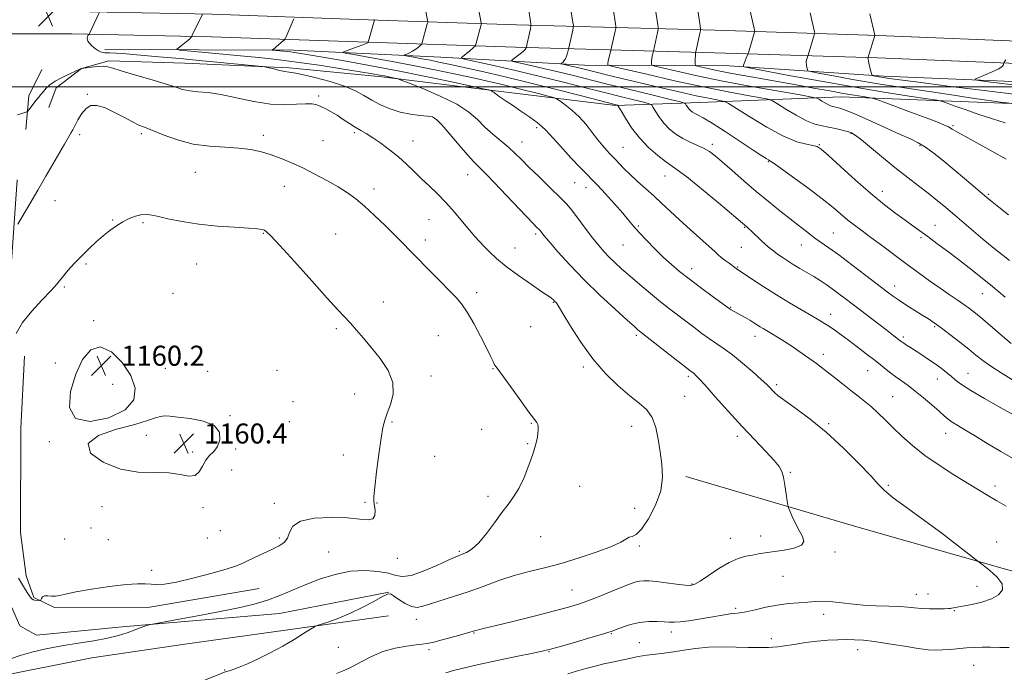
# Model space of a CAD drawing. Extents: x 2097300 to 2100200, y 302300 to 305200.
# Drawn here: x 2098017 to 2098410, y 303766 to 304027 of the extents above; entities that cross this region are included whole.
import ezdxf

# ---------------------------------------------------------------- set-up
doc = ezdxf.new("R2010")
doc.units = 0
doc.header["$MEASUREMENT"] = 0
for name, color, linetype, lineweight in [('BREAKLINE DTM HARD', 7, 'Continuous', 0), ('CONTOUR INDEX', 41, 'Continuous', 13), ('CONTOUR INTERMEDIATE', 44, 'Continuous', 0), ('GRID LINE', 7, 'Continuous', 0), ('SPOT ELEVATION', 7, 'Continuous', 0), ('SPOT ELEVATION DTM', 2, 'Continuous', 13)]:
    doc.layers.add(name, color=color, linetype=linetype, lineweight=lineweight)
doc.styles.add('Style-WORKING', font='WORKING.shx')

# ---------------------------------------------------------------- blocks, each defined once
blk = doc.blocks.new('SPOT')
at = {"layer": 'SPOT ELEVATION'}
for p, q in [((-3.910000000149012, -3.910000000032596), (3.819999999832362, 3.809999999997672)), ((-1.650000000372529, 3.769999999960419), (1.71999999973923, -3.930000000051223))]:
    blk.add_line(p, q, dxfattribs=at)

msp = doc.modelspace()

# ---------------------------------------------------------------- linework, layer by layer
at = {"layer": 'BREAKLINE DTM HARD', "extrusion": (-0.08285315375879848, 0.08319753635211742, 0.9930828388695272), "elevation": -147390.3690378347, "flags": 128}
msp.add_lwpolyline([(-1701121.135794087, 1256422.807406757), (-1701110.049158371, 1256426.639939666), (-1701099.693771608, 1256435.32701426)], dxfattribs=at)
at = {"layer": 'BREAKLINE DTM HARD'}
for points in [[(2097500, 304035.721, 1112.269), (2097534.1, 304034.85, 1115.03), (2097609, 304035.69, 1122.92), (2097687.9, 304034.58, 1129.99), (2097763.21, 304032.96, 1136.39), (2097846.2, 304030.81, 1141.36), (2097929.2, 304030.72, 1146.49), (2098001.44, 304030.13, 1151.97), (2098038.33, 304030.08, 1152.53), (2098094.15, 304029, 1149.82), (2098152.65, 304026.88, 1146.59), (2098215.66, 304024.76, 1140.7), (2098295.07, 304022.62, 1131.32), (2098360.14, 304020.5, 1125.89), (2098425.71, 304017.86, 1123.69)], [(2097500, 304026.717, 1112.08), (2097534.04, 304025.85, 1114.83), (2097608.99, 304026.69, 1122.72), (2097687.74, 304025.58, 1129.79), (2097763, 304023.96, 1136.19), (2097846.08, 304021.81, 1141.16), (2097929.16, 304021.72, 1146.29), (2098001.4, 304021.13, 1151.77), (2098038.24, 304021.08, 1152.33), (2098093.9, 304020, 1149.62), (2098152.34, 304017.89, 1146.39), (2098215.39, 304015.76, 1140.5), (2098294.8, 304013.62, 1131.12), (2098359.81, 304011.51, 1125.69), (2098425.41, 304008.86, 1123.49)], [(2098051.36, 304014.88, 1151.48), (2098126.68, 304014.58, 1147.55), (2098185.49, 304011.84, 1142.78), (2098242.86, 304008.67, 1137.06), (2098300.64, 304008.4, 1130.45), (2098362.34, 304004.21, 1125.63), (2098436.22, 304001.23, 1122.25), (2098501.42, 303996.41, 1120.14), (2098528.87, 303997.41, 1120.49), (2098594.78, 303997.96, 1122.31), (2098643.07, 303995.43, 1123.54), (2098695.07, 303995.17, 1126.81), (2098745.43, 303995.32, 1130.9), (2098792.27, 303995.47, 1137.83), (2098842.83, 303994.59, 1142.76), (2098860.16, 303994.57, 1144.03)], [(2098469.43, 303991.5, 1125.44), (2098409.79, 303993.42, 1128.2), (2098345.41, 303995.97, 1132.93), (2098288.86, 303993.76, 1139.12), (2098255.22, 303992.56, 1144.15), (2098207.35, 303998.4, 1147.86), (2098161.96, 304004.02, 1150.33), (2098125.02, 304007.57, 1151.72), (2098083.34, 304009.47, 1152.95), (2098053, 304010.33, 1153.72), (2098042.06, 304007.25, 1154.01), (2098031.94, 303999.63, 1154.44), (2098029.04, 303991.79, 1154.85)], [(2098016.41, 303962.92, 1155.19), (2098013.47, 303920.61, 1156.87), (2098012.82, 303886.77, 1158.26), (2098010.71, 303850.66, 1158.36), (2098010.25, 303810.83, 1157.71), (2098013.13, 303794.52, 1157.19), (2098017.45, 303784.82, 1156.79), (2098024.05, 303781.1, 1156.25), (2098059.75, 303784.57, 1156.21), (2098121.05, 303789.66, 1154.92), (2098164.81, 303798.27, 1154.02)], [(2098019.23, 303892.42, 1158.97), (2098017.75, 303863.74, 1159.34), (2098017.7, 303822.05, 1158.95), (2098019.95, 303804.72, 1158.34), (2098023.04, 303796.05, 1158.11), (2098031.29, 303792.12, 1157.76), (2098069.26, 303792.28, 1157.5), (2098113.02, 303799.66, 1157.15)], [(2098283.38, 303844.37, 1153.34), (2098351.55, 303824.29, 1151.1), (2098431.99, 303801.47, 1149.27), (2098504.25, 303788.2, 1150.49), (2098575.16, 303778.57, 1152.22)], [(2098164.59, 303788.78, 1153.49), (2098083.27, 303777.52, 1154.92), (2098046.12, 303771.99, 1155.68), (2098006.69, 303764.2, 1155.74), (2097982.74, 303755.14, 1156.03), (2097944.14, 303745.69, 1155.93), (2097941.29, 303777.27, 1156.09), (2097943.39, 303811.32, 1156.23)]]:
    msp.add_polyline3d(points, dxfattribs=at)
at = {"layer": 'CONTOUR INDEX', "flags": 128}
for points, elevation in [([(2098413.225, 303897.504), (2098409.801, 303900.417), (2098405.727, 303903.904), (2098401.895, 303907.164), (2098398.956, 303909.601), (2098396.612, 303911.43), (2098394.327, 303913.071), (2098391.654, 303914.887), (2098388.49, 303917.017), (2098384.82, 303919.542), (2098380.652, 303922.512), (2098376.085, 303925.848), (2098371.242, 303929.436), (2098361.493, 303936.71), (2098357.216, 303939.884), (2098353.68, 303942.483), (2098350.714, 303944.694), (2098348.045, 303946.794), (2098342.107, 303951.802), (2098337.737, 303955.298), (2098331.996, 303959.639), (2098325.955, 303964.069), (2098321.014, 303967.619), (2098318.185, 303969.598), (2098316.924, 303970.42), (2098316.297, 303970.775), (2098315.421, 303971.307), (2098313.617, 303972.479), (2098310.253, 303974.709), (2098305.045, 303978.176), (2098299.082, 303982.11), (2098293.795, 303985.503), (2098290.272, 303987.605), (2098288.214, 303988.692), (2098286.974, 303989.301), (2098286.01, 303989.878), (2098285.199, 303990.512), (2098284.518, 303991.205), (2098283.951, 303991.938), (2098283.509, 303992.622), (2098283.205, 303993.144), (2098282.827, 303993.482), (2098281.255, 303993.952), (2098277.143, 303994.957), (2098269.708, 303996.752), (2098260.43, 303999.004), (2098251.352, 304001.231), (2098238, 304004.578), (2098232.355, 304005.964), (2098226.46, 304007.349), (2098220.927, 304008.609), (2098216.676, 304009.562), (2098214.389, 304010.108), (2098213.792, 304010.491), (2098214.374, 304011.038), (2098215.637, 304011.973), (2098217.132, 304013.107), (2098218.421, 304014.144), (2098219.176, 304014.856), (2098219.495, 304015.273), (2098219.583, 304015.493), (2098221.259, 304023.108), (2098221.48, 304024.214), (2098221.504, 304024.992), (2098221.349, 304026.108), (2098220.237, 304033.21)], 1140), ([(2098410.895, 303985.615), (2098405.725, 303987.237), (2098400.353, 303988.995), (2098395.262, 303990.753), (2098390.905, 303992.319), (2098387.729, 303993.488), (2098385.808, 303994.153), (2098383.747, 303994.598), (2098379.776, 303995.205), (2098372.55, 303996.284), (2098362.401, 303997.868), (2098350.085, 303999.918), (2098336.592, 304002.324), (2098323.852, 304004.691), (2098308.661, 304007.582), (2098306.675, 304007.989), (2098306.373, 304008.123), (2098306.35, 304008.295), (2098306.394, 304008.658), (2098306.591, 304009.328), (2098306.986, 304010.351), (2098307.466, 304011.49), (2098308.124, 304013.005), (2098308.298, 304013.494), (2098310.782, 304021.756), (2098310.846, 304022.045), (2098310.802, 304022.444), (2098310.61, 304023.294), (2098308.848, 304030.857)], 1130), ([(2098187.457, 303766.024), (2098190.543, 303766.921), (2098194.445, 303767.948), (2098199.98, 303769.241), (2098207.513, 303770.854), (2098215.6, 303772.519), (2098222.348, 303773.892), (2098226.497, 303774.758), (2098229.316, 303775.44), (2098232.707, 303776.395), (2098237.975, 303777.92), (2098244.032, 303779.685), (2098249.19, 303781.199), (2098252.252, 303782.118), (2098253.966, 303782.688), (2098255.565, 303783.299), (2098258.02, 303784.224), (2098261.235, 303785.262), (2098264.849, 303786.092), (2098268.509, 303786.478), (2098271.893, 303786.515), (2098274.685, 303786.384), (2098276.745, 303786.252), (2098278.622, 303786.228), (2098281.041, 303786.408), (2098284.497, 303786.852), (2098288.561, 303787.471), (2098292.574, 303788.142), (2098298.805, 303789.248), (2098301.069, 303789.583), (2098302.953, 303789.758), (2098304.912, 303789.951), (2098307.477, 303790.383), (2098311.021, 303791.192), (2098315.283, 303792.182), (2098319.848, 303793.071), (2098324.33, 303793.649), (2098328.473, 303793.986), (2098332.053, 303794.225), (2098334.976, 303794.458), (2098337.681, 303794.6), (2098340.738, 303794.516), (2098344.585, 303794.131), (2098349.13, 303793.592), (2098354.15, 303793.103), (2098359.377, 303792.813), (2098364.371, 303792.652), (2098368.647, 303792.497), (2098371.908, 303792.257), (2098374.606, 303791.983), (2098377.384, 303791.756), (2098380.663, 303791.638), (2098383.979, 303791.611), (2098386.65, 303791.634), (2098388.197, 303791.674), (2098388.957, 303791.741), (2098389.468, 303791.848), (2098390.236, 303792.02), (2098391.633, 303792.297), (2098397.484, 303793.369), (2098401.515, 303794.273), (2098405.33, 303795.505), (2098408.233, 303797.117), (2098409.788, 303799.124), (2098409.623, 303801.531), (2098407.624, 303804.261), (2098404.707, 303806.903), (2098402.045, 303808.965), (2098400.462, 303810.157), (2098399.379, 303810.999), (2098395.155, 303814.385), (2098391.045, 303817.589), (2098385.498, 303821.761), (2098378.709, 303826.707), (2098371.812, 303831.704), (2098366.18, 303835.897), (2098362.684, 303838.783), (2098360.212, 303841.274), (2098357.153, 303844.633), (2098352.305, 303849.738), (2098346.101, 303855.91), (2098339.385, 303862.083), (2098332.939, 303867.365), (2098327.309, 303871.561), (2098322.981, 303874.648), (2098320.26, 303876.673), (2098318.739, 303877.951), (2098317.826, 303878.866), (2098316.955, 303879.797), (2098315.644, 303881.116), (2098313.431, 303883.195), (2098310.052, 303886.227), (2098306.016, 303889.702), (2098302.03, 303892.935), (2098298.627, 303895.426), (2098292.77, 303899.356), (2098289.729, 303901.562), (2098286.558, 303903.975), (2098283.359, 303906.427), (2098276.878, 303911.323), (2098273.242, 303914.167), (2098269.173, 303917.486), (2098264.986, 303921.002), (2098261.095, 303924.338), (2098257.821, 303927.204), (2098255.102, 303929.675), (2098252.783, 303931.917), (2098250.688, 303934.124), (2098248.557, 303936.602), (2098246.109, 303939.686), (2098243.195, 303943.524), (2098240.198, 303947.52), (2098237.634, 303950.89), (2098235.802, 303953.136), (2098234.137, 303954.896), (2098228.453, 303960.378), (2098224.457, 303964.259), (2098220.677, 303967.976), (2098217.694, 303970.958), (2098215.192, 303973.417), (2098212.632, 303975.758), (2098206.34, 303981.061), (2098203.133, 303983.941), (2098200.131, 303986.885), (2098196.667, 303989.914), (2098191.872, 303993.069), (2098185.312, 303996.312), (2098178.292, 303999.279), (2098172.549, 304001.527), (2098169.334, 304002.76), (2098167.943, 304003.259), (2098167.185, 304003.451), (2098164.627, 304003.995), (2098162.958, 304004.332), (2098161.075, 304004.683), (2098158.184, 304005.18), (2098153.297, 304005.986), (2098145.84, 304007.193), (2098136.889, 304008.591), (2098127.935, 304009.897), (2098120.083, 304010.899), (2098112.904, 304011.675), (2098105.583, 304012.379), (2098084.273, 304014.349), (2098081.106, 304014.669), (2098080.164, 304014.958), (2098080.639, 304015.465), (2098081.795, 304016.351), (2098083.188, 304017.437), (2098084.443, 304018.456), (2098085.272, 304019.198), (2098085.728, 304019.675), (2098085.948, 304019.952), (2098086.076, 304020.143), (2098086.29, 304020.553), (2098090.392, 304028.965)], 1150), ([(2098061.703, 303884.711), (2098058.273, 303889.937), (2098053.953, 303894.209), (2098049.55, 303896.228), (2098045.717, 303895.044), (2098042.494, 303891.114), (2098039.773, 303885.246), (2098037.669, 303878.378), (2098037.2, 303871.964), (2098039.61, 303867.586), (2098045.51, 303866.404), (2098052.978, 303867.873), (2098059.46, 303871.026), (2098062.928, 303875.035), (2098063.47, 303879.638), (2098061.703, 303884.711)], 1160), ([(2098091.626, 303850.927), (2098093.199, 303852.731), (2098094.886, 303854.344), (2098096.383, 303856.339), (2098097.321, 303859.08), (2098097.079, 303862.108), (2098094.972, 303864.754), (2098090.684, 303866.513), (2098085.361, 303867.527), (2098080.515, 303868.103), (2098077.278, 303868.476), (2098075.242, 303868.614), (2098073.62, 303868.412), (2098071.62, 303867.787), (2098068.44, 303866.723), (2098063.278, 303865.221), (2098055.953, 303863.265), (2098048.768, 303860.756), (2098044.65, 303857.577), (2098045.697, 303853.776), (2098050.693, 303850.071), (2098057.597, 303847.345), (2098064.645, 303846.183), (2098071.196, 303845.993), (2098076.887, 303845.884), (2098081.438, 303845.249), (2098084.894, 303844.609), (2098087.382, 303844.769), (2098089.077, 303846.27), (2098090.352, 303848.585), (2098091.626, 303850.927)], 1160)]:
    msp.add_lwpolyline(points, dxfattribs=dict(at, elevation=elevation))
at = {"layer": 'CONTOUR INTERMEDIATE', "flags": 128}
for points, elevation in [([(2098414.391, 303868.964), (2098408.841, 303872.024), (2098402.633, 303875.488), (2098397.15, 303878.684), (2098393.419, 303881.104), (2098391.037, 303882.916), (2098389.246, 303884.452), (2098387.399, 303885.995), (2098385.319, 303887.617), (2098382.942, 303889.34), (2098380.264, 303891.157), (2098377.523, 303892.945), (2098372.985, 303895.865), (2098371.438, 303896.878), (2098370.325, 303897.624), (2098369.569, 303898.155), (2098368.969, 303898.606), (2098363.142, 303903.115), (2098347.541, 303915.092), (2098344.482, 303917.4), (2098341.805, 303919.36), (2098339.348, 303921.074), (2098336.944, 303922.653), (2098334.423, 303924.215), (2098331.679, 303925.844), (2098328.862, 303927.497), (2098326.184, 303929.103), (2098323.817, 303930.6), (2098321.763, 303931.97), (2098319.985, 303933.207), (2098318.419, 303934.342), (2098316.891, 303935.539), (2098315.202, 303936.999), (2098313.239, 303938.825), (2098309.548, 303942.38), (2098308.391, 303943.463), (2098307.679, 303944.093), (2098296.343, 303953.617), (2098289.615, 303959.208), (2098283.698, 303964.019), (2098279.915, 303966.912), (2098275.239, 303970.154), (2098272.121, 303972.563), (2098268.44, 303975.789), (2098264.779, 303979.59), (2098261.638, 303983.659), (2098259.184, 303987.447), (2098257.498, 303990.346), (2098256.593, 303991.931), (2098256.208, 303992.528), (2098256.012, 303992.647), (2098255.531, 303992.767), (2098241.692, 303996.379), (2098231.75, 303998.939), (2098220.977, 304001.633), (2098210.677, 304004.093), (2098201.542, 304006.189), (2098194.115, 304007.849), (2098188.709, 304009.041), (2098184.722, 304009.893), (2098181.323, 304010.576), (2098177.903, 304011.219), (2098174.736, 304011.789), (2098172.322, 304012.213), (2098171.027, 304012.452), (2098170.707, 304012.595), (2098171.088, 304012.765), (2098171.916, 304013.066), (2098173.021, 304013.534), (2098174.253, 304014.184), (2098175.467, 304015.001), (2098176.531, 304015.835), (2098177.318, 304016.502), (2098177.751, 304016.894), (2098177.952, 304017.191), (2098178.093, 304017.651), (2098180.121, 304025.086), (2098180.282, 304025.716), (2098180.309, 304026.106), (2098180.225, 304026.591), (2098178.687, 304034.146)], 1144), ([(2098413.824, 303883), (2098409.286, 303885.79), (2098405.13, 303888.46), (2098401.911, 303890.725), (2098399.187, 303892.841), (2098396.265, 303895.203), (2098392.671, 303898.057), (2098388.804, 303901.062), (2098385.281, 303903.73), (2098382.526, 303905.723), (2098380.189, 303907.301), (2098377.73, 303908.871), (2098374.772, 303910.731), (2098371.606, 303912.737), (2098368.692, 303914.634), (2098366.269, 303916.305), (2098363.719, 303918.191), (2098355.217, 303924.679), (2098349.563, 303928.968), (2098344.378, 303932.846), (2098340.496, 303935.662), (2098334.904, 303939.619), (2098331.982, 303941.785), (2098328.668, 303944.323), (2098324.942, 303947.234), (2098320.801, 303950.516), (2098316.293, 303954.163), (2098311.481, 303958.165), (2098306.503, 303962.432), (2098301.789, 303966.547), (2098297.845, 303970.01), (2098294.988, 303972.466), (2098292.787, 303974.143), (2098290.625, 303975.414), (2098288.03, 303976.608), (2098285.12, 303977.883), (2098282.16, 303979.354), (2098279.378, 303981.11), (2098276.858, 303983.137), (2098274.648, 303985.397), (2098272.795, 303987.799), (2098271.346, 303990.034), (2098270.351, 303991.745), (2098269.71, 303992.706), (2098268.732, 303993.24), (2098266.578, 303993.802), (2098262.62, 303994.76), (2098257.07, 303996.121), (2098250.351, 303997.804), (2098242.803, 303999.733), (2098234.443, 304001.855), (2098225.209, 304004.124), (2098215.304, 304006.45), (2098206.007, 304008.568), (2098194.973, 304011.051), (2098193.638, 304011.449), (2098193.714, 304011.703), (2098194.992, 304012.667), (2098195.92, 304013.406), (2098196.961, 304014.269), (2098198.731, 304015.782), (2098199.166, 304016.191), (2098199.403, 304016.623), (2098199.643, 304017.45), (2098201.66, 304024.888), (2098201.717, 304025.17), (2098201.68, 304025.553), (2098199.969, 304033.925)], 1142), ([(2098410.851, 303915.987), (2098405.723, 303920.284), (2098400.969, 303924.162), (2098396.517, 303927.688), (2098392.167, 303931.047), (2098387.796, 303934.364), (2098383.611, 303937.499), (2098379.899, 303940.25), (2098376.818, 303942.51), (2098373.993, 303944.555), (2098370.92, 303946.758), (2098367.168, 303949.464), (2098362.609, 303952.917), (2098357.186, 303957.332), (2098351.033, 303962.706), (2098345.032, 303968.146), (2098340.256, 303972.54), (2098337.408, 303975.084), (2098335.728, 303976.201), (2098334.09, 303976.621), (2098331.522, 303977.045), (2098327.679, 303978.061), (2098322.371, 303980.23), (2098315.69, 303983.821), (2098308.86, 303987.941), (2098300.31, 303993.354), (2098298.821, 303994.132), (2098297.64, 303994.408), (2098295.648, 303994.76), (2098292.351, 303995.397), (2098287.412, 303996.439), (2098280.702, 303997.947), (2098272.939, 303999.747), (2098265.047, 304001.608), (2098257.845, 304003.325), (2098251.716, 304004.799), (2098246.936, 304005.963), (2098239.501, 304007.805), (2098237.617, 304008.248), (2098233.757, 304009.13), (2098233.566, 304009.252), (2098233.752, 304009.427), (2098234.163, 304009.753), (2098234.689, 304010.3), (2098235.234, 304011.135), (2098235.711, 304012.263), (2098236.091, 304013.455), (2098236.508, 304015.019), (2098236.644, 304015.604), (2098238.191, 304022.652), (2098238.412, 304023.758), (2098238.435, 304024.535), (2098238.281, 304025.652), (2098237.332, 304031.682)], 1138), ([(2098412.533, 303930.626), (2098405.688, 303936.141), (2098401.983, 303939.162), (2098398.183, 303942.346), (2098390.685, 303948.752), (2098387.15, 303951.753), (2098383.67, 303954.638), (2098380.096, 303957.494), (2098376.28, 303960.425), (2098372.099, 303963.618), (2098367.434, 303967.28), (2098362.316, 303971.458), (2098353.443, 303978.832), (2098350.997, 303980.748), (2098349.452, 303981.667), (2098347.933, 303982.175), (2098345.771, 303982.738), (2098343.125, 303983.357), (2098340.357, 303983.919), (2098337.704, 303984.394), (2098334.897, 303985.098), (2098331.535, 303986.432), (2098327.436, 303988.611), (2098323.281, 303991.108), (2098319.963, 303993.209), (2098317.984, 303994.406), (2098316.261, 303995.017), (2098313.319, 303995.566), (2098307.974, 303996.498), (2098300.212, 303997.938), (2098290.314, 303999.936), (2098278.869, 304002.437), (2098267.704, 304004.987), (2098254.149, 304008.158), (2098252.379, 304008.613), (2098252.126, 304008.781), (2098252.135, 304009.008), (2098252.195, 304009.46), (2098252.355, 304010.262), (2098252.64, 304011.458), (2098253.432, 304014.533), (2098253.575, 304015.144), (2098255.122, 304022.195), (2098255.344, 304023.301), (2098255.367, 304024.079), (2098255.212, 304025.195), (2098254.264, 304031.226)], 1136), ([(2098412.198, 303948.924), (2098408.267, 303952.001), (2098405.585, 303954.127), (2098403.553, 303955.802), (2098394.546, 303963.403), (2098390.455, 303966.828), (2098386.333, 303970.246), (2098382.44, 303973.362), (2098379.022, 303975.885), (2098376.127, 303977.675), (2098373.004, 303979.209), (2098368.706, 303981.12), (2098356.085, 303986.78), (2098350.391, 303989.293), (2098346.751, 303990.804), (2098344.765, 303991.505), (2098343.649, 303991.77), (2098342.724, 303991.935), (2098341.746, 303992.181), (2098340.574, 303992.646), (2098339.146, 303993.405), (2098337.697, 303994.275), (2098336.541, 303995.008), (2098335.658, 303995.458), (2098333.702, 303995.903), (2098328.998, 303996.724), (2098320.48, 303998.193), (2098309.516, 304000.142), (2098298.085, 304002.293), (2098287.914, 304004.381), (2098279.723, 304006.191), (2098273.976, 304007.522), (2098270.903, 304008.258), (2098269.771, 304008.639), (2098269.61, 304008.991), (2098269.617, 304009.571), (2098269.653, 304010.364), (2098269.749, 304011.284), (2098269.918, 304012.239), (2098270.116, 304013.109), (2098270.391, 304014.181), (2098272.054, 304021.739), (2098272.276, 304022.845), (2098272.299, 304023.623), (2098272.144, 304024.739), (2098271.195, 304030.769)], 1134), ([(2098411.219, 303971.059), (2098405.539, 303974.314), (2098394.687, 303980.228), (2098391.552, 303982.023), (2098389.693, 303983.146), (2098388.234, 303983.967), (2098386.364, 303984.83), (2098383.536, 303985.969), (2098379.269, 303987.592), (2098373.417, 303989.778), (2098362.082, 303993.983), (2098359.193, 303995.038), (2098357.698, 303995.49), (2098356.318, 303995.727), (2098353.997, 303996.075), (2098350.585, 303996.614), (2098346.159, 303997.363), (2098340.766, 303998.335), (2098334.334, 303999.516), (2098326.764, 304000.888), (2098309.415, 304003.953), (2098301.641, 304005.371), (2098295.711, 304006.538), (2098291.585, 304007.422), (2098288.998, 304008.017), (2098287.656, 304008.358), (2098287.162, 304008.665), (2098287.093, 304009.201), (2098287.112, 304011.267), (2098287.144, 304012.305), (2098287.197, 304013.02), (2098287.258, 304013.442), (2098288.986, 304021.283), (2098289.207, 304022.389), (2098289.231, 304023.167), (2098289.076, 304024.283), (2098287.963, 304031.383)], 1132), ([(2098143.888, 303765.707), (2098147.154, 303767.034), (2098150.189, 303768.499), (2098153.712, 303770.439), (2098157.807, 303772.581), (2098162.4, 303774.5), (2098167.316, 303775.866), (2098171.976, 303776.718), (2098175.702, 303777.19), (2098178.118, 303777.441), (2098180.085, 303777.727), (2098182.765, 303778.328), (2098186.917, 303779.416), (2098191.661, 303780.722), (2098195.712, 303781.865), (2098199.293, 303782.906), (2098199.967, 303783.086), (2098200.931, 303783.304), (2098203.141, 303783.816), (2098207.601, 303784.891), (2098214.81, 303786.673), (2098223.264, 303788.791), (2098230.956, 303790.748), (2098236.429, 303792.198), (2098240.415, 303793.393), (2098244.198, 303794.736), (2098248.712, 303796.499), (2098253.494, 303798.437), (2098257.734, 303800.175), (2098260.833, 303801.418), (2098263.036, 303802.196), (2098264.801, 303802.621), (2098266.569, 303802.786), (2098268.732, 303802.724), (2098271.663, 303802.447), (2098275.527, 303801.993), (2098279.628, 303801.49), (2098283.06, 303801.085), (2098285.239, 303800.955), (2098286.875, 303801.38), (2098289.003, 303802.664), (2098292.36, 303804.942), (2098296.493, 303807.657), (2098300.655, 303810.081), (2098304.249, 303811.661), (2098307.287, 303812.547), (2098309.934, 303813.065), (2098312.4, 303813.492), (2098315.075, 303813.928), (2098322.542, 303815.038), (2098326.642, 303815.861), (2098329.569, 303816.988), (2098330.513, 303818.505), (2098329.924, 303820.456), (2098328.573, 303822.873), (2098327.126, 303825.694), (2098325.846, 303828.469), (2098324.894, 303830.652), (2098324.366, 303831.936), (2098324.091, 303832.964), (2098323.836, 303834.616), (2098323.418, 303837.478), (2098322.879, 303840.953), (2098322.311, 303844.149), (2098321.707, 303846.46), (2098320.653, 303848.422), (2098318.634, 303850.854), (2098315.282, 303854.406), (2098310.827, 303859.034), (2098305.648, 303864.52), (2098300.177, 303870.533), (2098295.065, 303876.281), (2098291.016, 303880.854), (2098288.523, 303883.603), (2098287.241, 303884.924), (2098286.613, 303885.47), (2098284.892, 303886.758), (2098282.408, 303888.681), (2098278.237, 303891.958), (2098264.875, 303902.483), (2098264.218, 303903.029), (2098262.788, 303904.281), (2098259.881, 303906.871), (2098255.071, 303911.205), (2098249.036, 303916.791), (2098242.735, 303922.913), (2098237.01, 303928.887), (2098232.257, 303934.159), (2098228.76, 303938.206), (2098226.674, 303940.681), (2098225.655, 303941.929), (2098224.992, 303942.766), (2098224.774, 303942.995), (2098223.904, 303943.847), (2098222.478, 303945.313), (2098219.531, 303948.401), (2098209.171, 303959.316), (2098204.245, 303964.435), (2098198.629, 303970.093), (2098196.167, 303972.776), (2098192.802, 303976.698), (2098189.077, 303981.105), (2098185.865, 303984.831), (2098183.746, 303987.008), (2098182.139, 303987.958), (2098180.173, 303988.299), (2098177.197, 303988.578), (2098173.437, 303989.04), (2098169.34, 303989.857), (2098165.297, 303991.145), (2098161.477, 303992.787), (2098157.991, 303994.611), (2098154.817, 303996.473), (2098151.387, 303998.347), (2098146.996, 304000.236), (2098141.276, 304002.103), (2098135.202, 304003.755), (2098130.084, 304004.959), (2098126.848, 304005.575), (2098124.889, 304005.838), (2098123.216, 304006.078), (2098121.099, 304006.535), (2098118.837, 304007.108), (2098116.988, 304007.606), (2098115.812, 304007.9), (2098114.373, 304008.105), (2098111.437, 304008.397), (2098098.818, 304009.606), (2098090.344, 304010.407), (2098081.457, 304011.235), (2098072.938, 304012.016), (2098065.566, 304012.676), (2098059.939, 304013.158), (2098055.919, 304013.46), (2098053.181, 304013.596), (2098051.38, 304013.622), (2098050.077, 304013.764), (2098048.811, 304014.291), (2098047.27, 304015.37), (2098045.733, 304016.77), (2098044.633, 304018.159), (2098044.27, 304019.265), (2098044.421, 304020.059), (2098044.737, 304020.569), (2098045.036, 304020.992), (2098046.105, 304023.217), (2098049.062, 304029.496)], 1152), ([(2098411.291, 303832.567), (2098407.503, 303834.672), (2098403.937, 303836.764), (2098400.2, 303839.045), (2098390.383, 303845.107), (2098384.485, 303848.883), (2098378.781, 303852.838), (2098373.823, 303856.742), (2098369.611, 303860.469), (2098366.005, 303863.923), (2098362.865, 303867.029), (2098360.05, 303869.791), (2098357.413, 303872.235), (2098354.813, 303874.421), (2098352.111, 303876.537), (2098349.169, 303878.807), (2098345.932, 303881.361), (2098342.678, 303883.956), (2098339.765, 303886.254), (2098337.434, 303888.028), (2098335.444, 303889.483), (2098331.117, 303892.609), (2098328.506, 303894.475), (2098325.688, 303896.409), (2098322.775, 303898.295), (2098319.986, 303900.02), (2098317.562, 303901.474), (2098314.204, 303903.452), (2098312.958, 303904.209), (2098310.438, 303905.82), (2098308.882, 303906.775), (2098307.022, 303907.857), (2098301.479, 303910.97), (2098301.006, 303911.253), (2098300.592, 303911.528), (2098293.81, 303916.465), (2098289.193, 303919.861), (2098284.636, 303923.285), (2098280.859, 303926.254), (2098277.624, 303928.995), (2098274.452, 303931.911), (2098271.018, 303935.262), (2098267.613, 303938.73), (2098264.679, 303941.853), (2098262.472, 303944.355), (2098260.509, 303946.697), (2098258.118, 303949.528), (2098254.868, 303953.244), (2098251.281, 303957.244), (2098248.116, 303960.676), (2098245.857, 303963.008), (2098243.878, 303964.977), (2098241.276, 303967.64), (2098237.48, 303971.677), (2098233.242, 303976.268), (2098227.428, 303982.668), (2098225.894, 303984.19), (2098224.008, 303985.69), (2098221.035, 303987.836), (2098217.476, 303990.325), (2098214.141, 303992.614), (2098211.663, 303994.283), (2098208.853, 303996.137), (2098208.074, 303996.673), (2098207.54, 303997.071), (2098207.177, 303997.374), (2098206.655, 303997.842), (2098206.337, 303998.051), (2098205.908, 303998.263), (2098205.073, 303998.605), (2098204.646, 303998.732), (2098203.032, 303999.095), (2098198.851, 304000.004), (2098191.162, 304001.663), (2098180.791, 304003.846), (2098169.009, 304006.22), (2098157.073, 304008.482), (2098146.188, 304010.446), (2098137.548, 304011.957), (2098131.971, 304012.914), (2098128.777, 304013.441), (2098126.91, 304013.72), (2098125.468, 304013.904), (2098124.15, 304014.047), (2098118.312, 304014.599), (2098118.161, 304014.668), (2098118.305, 304014.805), (2098119.17, 304015.485), (2098119.914, 304016.098), (2098122.601, 304018.411), (2098123.043, 304018.814), (2098123.292, 304019.156), (2098123.561, 304019.731), (2098126.813, 304027.118)], 1148), ([(2098416.02, 303850.442), (2098409.044, 303854.34), (2098403.248, 303857.865), (2098398.533, 303860.826), (2098394.793, 303863.098), (2098391.901, 303864.806), (2098389.727, 303866.141), (2098388.073, 303867.315), (2098386.48, 303868.643), (2098384.425, 303870.462), (2098381.555, 303872.972), (2098378.213, 303875.82), (2098374.911, 303878.515), (2098372.043, 303880.696), (2098367.117, 303884.242), (2098364.645, 303886.127), (2098358.886, 303890.692), (2098355.401, 303893.423), (2098351.763, 303896.23), (2098348.323, 303898.835), (2098345.358, 303901.019), (2098342.848, 303902.803), (2098340.697, 303904.268), (2098338.739, 303905.531), (2098336.536, 303906.867), (2098333.579, 303908.587), (2098329.523, 303910.92), (2098324.669, 303913.757), (2098319.483, 303916.907), (2098314.434, 303920.141), (2098310.015, 303923.084), (2098303.472, 303927.519), (2098300.62, 303929.541), (2098299.009, 303930.713), (2098297.505, 303931.868), (2098296.278, 303932.918), (2098294.865, 303934.224), (2098292.646, 303936.256), (2098285.057, 303943.023), (2098280.849, 303946.823), (2098277.124, 303950.281), (2098273.779, 303953.433), (2098270.547, 303956.431), (2098267.244, 303959.386), (2098264.016, 303962.248), (2098261.087, 303964.926), (2098258.646, 303967.322), (2098256.736, 303969.321), (2098255.363, 303970.804), (2098254.475, 303971.736), (2098252.975, 303973.261), (2098251.754, 303974.576), (2098250.134, 303976.44), (2098248.194, 303978.858), (2098245.992, 303981.778), (2098243.533, 303984.932), (2098240.803, 303987.995), (2098237.87, 303990.676), (2098235.114, 303992.826), (2098232.996, 303994.33), (2098231.727, 303995.163), (2098230.527, 303995.662), (2098228.369, 303996.255), (2098224.528, 303997.26), (2098219.502, 303998.556), (2098214.093, 303999.911), (2098208.885, 304001.156), (2098203.593, 304002.361), (2098197.717, 304003.66), (2098190.864, 304005.149), (2098183.073, 304006.789), (2098174.493, 304008.505), (2098165.465, 304010.201), (2098157.108, 304011.705), (2098150.734, 304012.826), (2098147.318, 304013.455), (2098146.474, 304013.833), (2098147.479, 304014.281), (2098149.609, 304015.028), (2098152.136, 304015.926), (2098154.332, 304016.731), (2098155.644, 304017.254), (2098156.229, 304017.534), (2098156.486, 304017.727), (2098156.519, 304017.776), (2098158.848, 304026.263), (2098158.939, 304026.66), (2098158.932, 304026.814)], 1146), ([(2098413.54, 303993.348), (2098410.487, 303993.712), (2098408.819, 303993.925), (2098405.411, 303994.399), (2098398.652, 303995.376), (2098387.624, 303997), (2098374.191, 303999.026), (2098360.912, 304001.112), (2098349.922, 304002.959), (2098341.66, 304004.442), (2098336.142, 304005.481), (2098333.223, 304006.059), (2098332.111, 304006.425), (2098331.851, 304006.892), (2098331.667, 304007.69), (2098331.489, 304008.715), (2098331.423, 304009.78), (2098331.539, 304010.723), (2098331.761, 304011.478), (2098332.108, 304012.311), (2098332.201, 304012.574), (2098334.77, 304021.087), (2098334.803, 304021.472), (2098334.712, 304021.934), (2098332.968, 304029.494)], 1128), ([(2098417.458, 303996.63), (2098402.406, 303998.487), (2098387.999, 304000.295), (2098376.288, 304001.788), (2098368.74, 304002.775), (2098364.497, 304003.362), (2098362.117, 304003.726), (2098360.401, 304004.015), (2098358.25, 304004.408), (2098357.785, 304004.537), (2098357.546, 304004.862), (2098357.329, 304005.661), (2098356.584, 304008.772), (2098356.255, 304010.232), (2098356.091, 304011.094), (2098356.055, 304011.467), (2098358.804, 304020.5), (2098358.814, 304020.575), (2098356.857, 304029.177)], 1126), ([(2098101.017, 303766.888), (2098102.636, 303767.394), (2098105.024, 303768.262), (2098108.33, 303769.641), (2098112.594, 303771.618), (2098117.435, 303774.038), (2098122.364, 303776.683), (2098126.917, 303779.323), (2098130.735, 303781.667), (2098133.484, 303783.415), (2098135.048, 303784.391), (2098136.175, 303784.928), (2098137.833, 303785.486), (2098140.758, 303786.449), (2098144.765, 303787.899), (2098149.439, 303789.842), (2098154.325, 303792.2), (2098158.81, 303794.565), (2098162.238, 303796.443), (2098164.219, 303797.436), (2098165.396, 303797.518), (2098166.677, 303796.756), (2098168.732, 303795.307), (2098171.288, 303793.683), (2098173.836, 303792.484), (2098176.053, 303792.166), (2098178.359, 303792.619), (2098181.361, 303793.589), (2098190.627, 303796.448), (2098196.383, 303798.35), (2098202.469, 303800.555), (2098208.672, 303802.826), (2098214.803, 303804.873), (2098220.77, 303806.516), (2098226.873, 303808.013), (2098233.505, 303809.731), (2098240.809, 303811.914), (2098247.912, 303814.306), (2098253.69, 303816.526), (2098257.343, 303818.258), (2098259.385, 303819.453), (2098260.656, 303820.129), (2098261.897, 303820.455), (2098263.463, 303821.214), (2098265.61, 303823.34), (2098268.418, 303827.453), (2098271.259, 303832.908), (2098273.333, 303838.745), (2098274.063, 303844.204), (2098273.779, 303849.317), (2098273.04, 303854.315), (2098272.262, 303859.323), (2098271.299, 303864.03), (2098269.865, 303868.017), (2098267.715, 303871.058), (2098264.763, 303873.696), (2098260.964, 303876.663), (2098256.351, 303880.564), (2098251.271, 303885.481), (2098246.149, 303891.365), (2098241.391, 303897.989), (2098237.333, 303904.411), (2098234.289, 303909.508), (2098232.451, 303912.481), (2098231.514, 303913.82), (2098231.049, 303914.335), (2098230.358, 303915.047), (2098230.022, 303915.357), (2098229.555, 303915.703), (2098225.894, 303918.169), (2098221.667, 303921.055), (2098216.537, 303924.659), (2098211.616, 303928.313), (2098207.777, 303931.473), (2098204.935, 303934.103), (2098202.764, 303936.297), (2098200.935, 303938.204), (2098199.104, 303940.209), (2098196.923, 303942.755), (2098194.143, 303946.129), (2098190.918, 303949.995), (2098187.501, 303953.865), (2098184.11, 303957.354), (2098180.825, 303960.498), (2098177.694, 303963.44), (2098174.72, 303966.304), (2098171.744, 303969.144), (2098168.566, 303971.993), (2098165.08, 303974.839), (2098161.558, 303977.485), (2098158.369, 303979.687), (2098155.764, 303981.297), (2098153.539, 303982.562), (2098151.373, 303983.824), (2098149.022, 303985.338), (2098146.541, 303987.001), (2098144.061, 303988.618), (2098141.7, 303990.029), (2098139.533, 303991.201), (2098137.622, 303992.132), (2098135.938, 303992.814), (2098134.077, 303993.206), (2098131.541, 303993.259), (2098127.927, 303993.006), (2098123.206, 303992.808), (2098117.444, 303993.108), (2098110.823, 303994.182), (2098103.992, 303995.643), (2098097.715, 303996.938), (2098092.588, 303997.665), (2098088.516, 303998.022), (2098085.232, 303998.357), (2098082.382, 303998.963), (2098079.254, 303999.925), (2098075.05, 304001.273), (2098069.337, 304002.979), (2098063.15, 304004.775), (2098057.891, 304006.332), (2098054.556, 304007.393), (2098052.516, 304007.976), (2098050.737, 304008.17), (2098048.458, 304008.073), (2098046.015, 304007.823), (2098042.09, 304007.303), (2098042.023, 304007.309), (2098041.912, 304007.265), (2098037.433, 304005.233), (2098034.366, 304003.754), (2098031.491, 304002.185), (2098029.38, 304000.726), (2098027.914, 303999.39), (2098026.803, 303998.146), (2098025.797, 303996.955), (2098024.807, 303995.756), (2098023.788, 303994.479), (2098022.726, 303993.104), (2098020.993, 303990.804), (2098020.548, 303990.245), (2098020.148, 303989.971), (2098019.449, 303989.746), (2098018.199, 303989.371), (2098016.506, 303988.799)], 1154), ([(2098418.254, 304000.229), (2098403.048, 304002.133), (2098399.55, 304002.614), (2098398.77, 304002.995), (2098400.037, 304003.603), (2098402.641, 304004.658), (2098405.697, 304005.962), (2098408.281, 304007.209), (2098409.7, 304008.155), (2098410.193, 304008.795), (2098410.232, 304009.187), (2098410.244, 304009.435), (2098410.465, 304009.829), (2098411.085, 304010.708)], 1124), ([(2098149.473, 303806.558), (2098155.328, 303806.904), (2098160.484, 303806.535), (2098164.599, 303805.757), (2098167.566, 303804.91), (2098170.224, 303804.469), (2098173.647, 303804.945), (2098178.511, 303806.626), (2098183.888, 303808.912), (2098188.451, 303810.984), (2098191.246, 303812.231), (2098192.815, 303812.877), (2098194.071, 303813.355), (2098195.767, 303814.093), (2098197.999, 303815.492), (2098200.7, 303817.943), (2098203.761, 303821.637), (2098206.917, 303825.938), (2098209.863, 303830.007), (2098212.378, 303833.273), (2098214.576, 303836.235), (2098216.656, 303839.663), (2098218.748, 303844.064), (2098220.696, 303848.903), (2098222.274, 303853.387), (2098223.319, 303856.896), (2098223.924, 303859.512), (2098224.245, 303861.488), (2098224.407, 303863.048), (2098224.416, 303864.271), (2098224.248, 303865.205), (2098223.812, 303866.022), (2098220.706, 303870.1), (2098217.451, 303874.575), (2098213.743, 303879.745), (2098210.549, 303884.171), (2098207.581, 303888.132), (2098206.997, 303889.051), (2098206.352, 303890.354), (2098205.348, 303892.486), (2098203.732, 303895.804), (2098201.376, 303900.428), (2098198.641, 303905.536), (2098196.011, 303910.071), (2098193.793, 303913.315), (2098191.569, 303915.895), (2098173.253, 303934.567), (2098170.286, 303937.567), (2098167.089, 303940.768), (2098163.25, 303944.566), (2098159.082, 303948.59), (2098155.077, 303952.275), (2098151.562, 303955.219), (2098148.197, 303957.662), (2098144.479, 303960.008), (2098140.06, 303962.552), (2098135.218, 303965.161), (2098130.384, 303967.599), (2098125.9, 303969.675), (2098121.736, 303971.399), (2098117.771, 303972.828), (2098113.846, 303974.007), (2098109.663, 303974.913), (2098104.888, 303975.511), (2098099.297, 303975.841), (2098093.111, 303976.25), (2098086.659, 303977.16), (2098080.313, 303978.829), (2098074.607, 303980.847), (2098067.136, 303983.815), (2098064.923, 303984.737), (2098062.451, 303985.951), (2098058.99, 303987.814), (2098054.988, 303989.921), (2098051.186, 303991.676), (2098048.158, 303992.578), (2098045.804, 303992.488), (2098043.86, 303991.362), (2098042.118, 303989.271), (2098040.608, 303986.752), (2098038.596, 303982.872), (2098037.974, 303981.751), (2098035.268, 303977.129), (2098027.843, 303964.318), (2098024.586, 303958.729), (2098021.407, 303953.324), (2098016.573, 303945.177)], 1156), ([(2098016.899, 303803.827), (2098018.051, 303801.784), (2098019.256, 303799.813), (2098020.394, 303798.067), (2098021.321, 303796.714), (2098021.935, 303795.872), (2098022.305, 303795.436), (2098022.542, 303795.248), (2098022.752, 303795.169), (2098023.022, 303795.134), (2098023.434, 303795.099), (2098025.211, 303794.873), (2098025.514, 303794.848), (2098025.665, 303794.941), (2098026.029, 303795.756), (2098026.495, 303796.325), (2098027.318, 303796.71), (2098028.565, 303796.761), (2098030.086, 303796.646), (2098031.673, 303796.619), (2098033.305, 303796.883), (2098035.709, 303797.457), (2098039.798, 303798.314), (2098046.06, 303799.388), (2098053.277, 303800.456), (2098059.81, 303801.259), (2098064.421, 303801.609), (2098067.488, 303801.612), (2098069.796, 303801.446), (2098072.124, 303801.311), (2098075.241, 303801.482), (2098079.909, 303802.257), (2098086.481, 303803.792), (2098093.664, 303805.693), (2098099.749, 303807.427), (2098103.54, 303808.619), (2098105.87, 303809.53), (2098108.082, 303810.579), (2098111.178, 303812.063), (2098118.278, 303815.427), (2098121.026, 303816.783), (2098122.996, 303818.122), (2098124.261, 303819.825), (2098125.077, 303822.115), (2098126.434, 303824.566), (2098129.503, 303826.591), (2098134.997, 303827.738), (2098141.788, 303828.096), (2098148.284, 303827.894), (2098153.203, 303827.404), (2098156.486, 303827.095), (2098158.382, 303827.483), (2098159.167, 303828.894), (2098159.229, 303830.888), (2098158.791, 303834.4), (2098158.815, 303836.459), (2098159.164, 303840.183), (2098159.889, 303846.251), (2098160.814, 303853.36), (2098161.703, 303859.715), (2098162.407, 303864.016), (2098163.113, 303866.942), (2098164.093, 303869.669), (2098165.43, 303873.133), (2098166.455, 303877.309), (2098166.311, 303881.935), (2098164.419, 303886.745), (2098161.32, 303891.471), (2098157.835, 303895.844), (2098154.642, 303899.647), (2098151.853, 303902.875), (2098149.437, 303905.576), (2098144.427, 303910.959), (2098140.158, 303915.623), (2098133.939, 303922.528), (2098127.047, 303930.207), (2098121.202, 303936.685), (2098117.674, 303940.488), (2098115.95, 303942.149), (2098115.07, 303942.7), (2098114.107, 303943.011), (2098112.261, 303943.289), (2098108.767, 303943.575), (2098103.161, 303943.92), (2098096.188, 303944.413), (2098088.895, 303945.153), (2098082.203, 303946.182), (2098076.542, 303947.308), (2098072.216, 303948.283), (2098069.358, 303948.9), (2098067.419, 303949.114), (2098065.679, 303948.918), (2098063.57, 303948.318), (2098061.129, 303947.352), (2098058.546, 303946.067), (2098055.967, 303944.501), (2098053.375, 303942.651), (2098050.712, 303940.503), (2098047.945, 303938.066), (2098045.139, 303935.441), (2098042.384, 303932.749), (2098039.776, 303930.108), (2098037.433, 303927.619), (2098035.475, 303925.378), (2098032.207, 303921.244), (2098029.766, 303918.482), (2098026.203, 303914.766), (2098022.154, 303910.398), (2098018.508, 303905.835), (2098015.957, 303901.52)], 1158), ([(2098014.076, 303771.702), (2098017.541, 303772.946), (2098022.211, 303774.273), (2098027.861, 303775.59), (2098034.135, 303776.803), (2098040.653, 303777.851), (2098046.929, 303778.814), (2098052.451, 303779.811), (2098056.844, 303780.92), (2098060.28, 303782.06), (2098063.066, 303783.112), (2098065.439, 303783.977), (2098067.356, 303784.631), (2098068.704, 303785.069), (2098069.608, 303785.334), (2098071.155, 303785.651), (2098081, 303787.439), (2098089.088, 303788.924), (2098097.395, 303790.488), (2098104.686, 303791.943), (2098110.92, 303793.384), (2098116.359, 303794.974), (2098121.292, 303796.837), (2098131.288, 303801.15), (2098137.082, 303803.379), (2098143.269, 303805.301), (2098149.473, 303806.558)], 1156), ([(2098236.176, 303765.607), (2098239.639, 303766.665), (2098243.363, 303767.734), (2098247.078, 303768.726), (2098250.583, 303769.576), (2098253.953, 303770.326), (2098260.811, 303771.783), (2098264.343, 303772.485), (2098267.824, 303773.078), (2098271.208, 303773.525), (2098274.653, 303773.926), (2098278.366, 303774.421), (2098282.526, 303775.089), (2098287.18, 303775.774), (2098292.346, 303776.261), (2098297.931, 303776.4), (2098303.42, 303776.304), (2098308.187, 303776.15), (2098311.772, 303776.081), (2098314.37, 303776.091), (2098316.341, 303776.142), (2098318.069, 303776.216), (2098320.041, 303776.388), (2098322.766, 303776.754), (2098326.578, 303777.363), (2098331.092, 303778.071), (2098335.746, 303778.682), (2098340.073, 303779.051), (2098343.988, 303779.219), (2098347.499, 303779.274), (2098350.726, 303779.265), (2098354.224, 303779.082), (2098358.658, 303778.574), (2098364.391, 303777.669), (2098370.586, 303776.609), (2098376.102, 303775.71), (2098380.121, 303775.218), (2098383.096, 303775.083), (2098385.8, 303775.179), (2098388.834, 303775.393), (2098395.391, 303775.943), (2098398.49, 303776.178), (2098401.588, 303776.323), (2098404.942, 303776.329), (2098408.686, 303776.194), (2098412.447, 303776.101)], 1148), ([(2098016.708, 303740.553), (2098022.84, 303742.059), (2098028.567, 303743.415), (2098034.059, 303744.811), (2098039.518, 303746.405), (2098045.287, 303748.216), (2098051.745, 303750.228), (2098059.018, 303752.382), (2098066.24, 303754.449), (2098076.357, 303757.303), (2098078.801, 303758.013), (2098080.291, 303758.481), (2098081.48, 303758.91), (2098082.978, 303759.523), (2098093.08, 303763.838), (2098096.556, 303765.294), (2098098.683, 303766.141), (2098099.918, 303766.566), (2098101.017, 303766.888)], 1154)]:
    msp.add_lwpolyline(points, dxfattribs=dict(at, elevation=elevation))
at = {"layer": 'GRID LINE', "flags": 128}
msp.add_lwpolyline([(2097500, 304000), (2100000, 304000)], dxfattribs=at)
at = {"layer": 'SPOT ELEVATION DTM'}
for p in [(2098044.41, 303997.02, 1155.9), (2098136.8, 303996.33, 1153.7), (2098183.22, 303987.34, 1152.1), (2098223.83, 303983.72, 1148.3), (2098390.05, 303984.53, 1131.8), (2098041.35, 303980.88, 1156.3), (2098065.87, 303981.32, 1156.3), (2098114.62, 303980.56, 1155.6), (2098150.93, 303981.62, 1154.3), (2098349.33, 303981.46, 1136.1), (2098138.4, 303978.43, 1155.1), (2098174.36, 303978.32, 1153.2), (2098217.86, 303977.94, 1149.3), (2098258.24, 303975.79, 1145.1), (2098293.85, 303977.04, 1141.6), (2098336.64, 303976.88, 1137.9), (2098376.84, 303976.55, 1134.2), (2098316.34, 303970.08, 1140.1), (2098087.51, 303965.83, 1156.9), (2098196.21, 303964.87, 1152.8), (2098275.01, 303964.43, 1144.8), (2098122.97, 303960.27, 1156.7), (2098239.01, 303961.67, 1148.9), (2098158.79, 303959.14, 1155.6), (2098243.47, 303959.67, 1148.7), (2098361.73, 303958.27, 1137.4), (2098404.12, 303957.13, 1133.8), (2098031.45, 303954.6, 1156.7), (2098054.45, 303946.81, 1157.9), (2098066.53, 303945.8, 1158.2), (2098180.81, 303946.89, 1154.9), (2098264.42, 303944.44, 1147.8), (2098382.88, 303944.65, 1137.2), (2098114.65, 303941.47, 1158.1), (2098143.53, 303941.23, 1156.9), (2098223.37, 303941.21, 1152.3), (2098306.87, 303943.9, 1144.1), (2098342.2, 303941.58, 1141.1), (2098179.34, 303938.85, 1155.6), (2098258.31, 303936.87, 1148.9), (2098329.48, 303936.82, 1142.8), (2098377.21, 303939.81, 1138.3), (2098215.13, 303935.67, 1153.1), (2098305.44, 303935.92, 1144.9), (2098043.82, 303929.29, 1158.2), (2098088.02, 303929.22, 1158.8), (2098285.69, 303927.35, 1147.43), (2098304.03, 303928.02, 1145.9), (2098366.75, 303920.51, 1141.4), (2098035.24, 303920.06, 1158.21), (2098078.51, 303917.51, 1159.2), (2098199.86, 303917.82, 1155.6), (2098401.76, 303917.38, 1138.8), (2098162.59, 303914.04, 1157.2), (2098230.45, 303913.91, 1154.1), (2098301.17, 303911.99, 1147.9), (2098341.12, 303909.19, 1145.4), (2098046.96, 303906.64, 1159.9), (2098143.8, 303903.39, 1158.3), (2098221.4, 303904.17, 1154.3), (2098382.72, 303904.19, 1142.2), (2098184.47, 303900.58, 1156.9), (2098263.62, 303900.73, 1152.3), (2098311, 303900.4, 1148.6), (2098370.12, 303900.08, 1143.7), (2098338.26, 303893.22, 1147.5), (2098031.53, 303889.79, 1159.8), (2098075.45, 303887.58, 1159.54), (2098092.36, 303886.35, 1159.8), (2098120.05, 303886.79, 1159.18), (2098206.32, 303887.41, 1156.1), (2098242.39, 303888.09, 1154.3), (2098356, 303886.71, 1146.8), (2098396.04, 303885.57, 1143.2), (2098054.5, 303881.24, 1160.4), (2098181.52, 303884.52, 1157.4), (2098284.3, 303884.35, 1152.3), (2098383.78, 303883.31, 1144.7), (2098151.1, 303877.36, 1158.9), (2098319.54, 303881.13, 1149.7), (2098126.5, 303874.32, 1159.2), (2098282.88, 303876.44, 1153.1), (2098365.87, 303876.24, 1147.1), (2098101.27, 303868.76, 1159.9), (2098125.02, 303866.24, 1159.5), (2098165.98, 303866.17, 1157.8), (2098221.69, 303865.65, 1156.1), (2098340.34, 303865.54, 1149.8), (2098201.88, 303863.21, 1156.7), (2098261.76, 303864.5, 1154.7), (2098387.05, 303861.63, 1146.7), (2098029.21, 303858.34, 1159.92), (2098067.92, 303860.85, 1160.4), (2098303.84, 303860.5, 1152.4), (2098086.42, 303854.17, 1160.5), (2098103.55, 303855.35, 1159.7), (2098220.21, 303857.54, 1156.1), (2098146.62, 303853.02, 1158.8), (2098183.04, 303852.46, 1157.7), (2098101.98, 303847.04, 1158.8), (2098325.11, 303846.02, 1151.9), (2098240.92, 303840.54, 1155.4), (2098364.17, 303840.95, 1149.8), (2098406.84, 303840.66, 1147.5), (2098155.29, 303834.04, 1158.3), (2098204.34, 303836.45, 1156.3), (2098050.21, 303832.33, 1159.7), (2098090.6, 303831.97, 1159.56), (2098118.98, 303833.64, 1158.3), (2098160, 303833.79, 1157.9), (2098262.87, 303831.68, 1155.1), (2098045.77, 303823.84, 1159.64), (2098097.48, 303822.79, 1159.1), (2098035.35, 303819.4, 1159.4), (2098052.81, 303819.24, 1158.88), (2098092.22, 303819.89, 1159.1), (2098121.09, 303819.88, 1158.2), (2098225.33, 303820.33, 1155.3), (2098301.1, 303819.75, 1152.7), (2098313.24, 303820.68, 1152.6), (2098407.44, 303818.28, 1149.4), (2098192.89, 303814.47, 1156.2), (2098264.76, 303816.67, 1153.7), (2098140.66, 303814.29, 1157.25), (2098168.09, 303811.7, 1157.5), (2098342.91, 303814.24, 1151.7), (2098070.06, 303806.92, 1158.3), (2098322.07, 303804.62, 1151.1), (2098237.86, 303799.13, 1152.9), (2098285.74, 303801.45, 1152.1), (2098399.59, 303800.55, 1150.5), (2098375.42, 303797.36, 1150.7), (2098380.04, 303797.53, 1150.6), (2098303.28, 303791.84, 1150.3), (2098390.53, 303790.8, 1149.9), (2098175.73, 303787.39, 1153.4), (2098338.31, 303789.41, 1149.5), (2098198.82, 303781.92, 1151.9), (2098253.59, 303781.73, 1149.9), (2098277.57, 303782.27, 1149.5), (2098317.41, 303779.67, 1148.6), (2098144.54, 303776.21, 1153.5), (2098180.85, 303775.3, 1151.7), (2098264.8, 303778.03, 1148.9), (2098352, 303775.27, 1147.4), (2098228.69, 303774.48, 1149.9), (2098398.27, 303769, 1147.1), (2098099.17, 303767.14, 1154.1)]:
    msp.add_point(p, dxfattribs=at)

# ---------------------------------------------------------------- block references
at = {"layer": 'SPOT ELEVATION'}
for p in [(2098028.751, 304028.118, 1152.341), (2098049.945, 303888.63, 1160.205), (2098082.969, 303857.578, 1160.415)]:
    msp.add_blockref('SPOT', p, dxfattribs=at)

# ---------------------------------------------------------------- texts
at = {"layer": 'SPOT ELEVATION', "style": 'Style-WORKING'}
for s, p in [('1160.2', (2098057.945, 303888.63, 1160.205)), ('1160.4', (2098090.969, 303857.578, 1160.415))]:
    msp.add_text(s, height=8.000000000000002, dxfattribs=at).set_placement(p)

doc.saveas('drawing.dxf')
